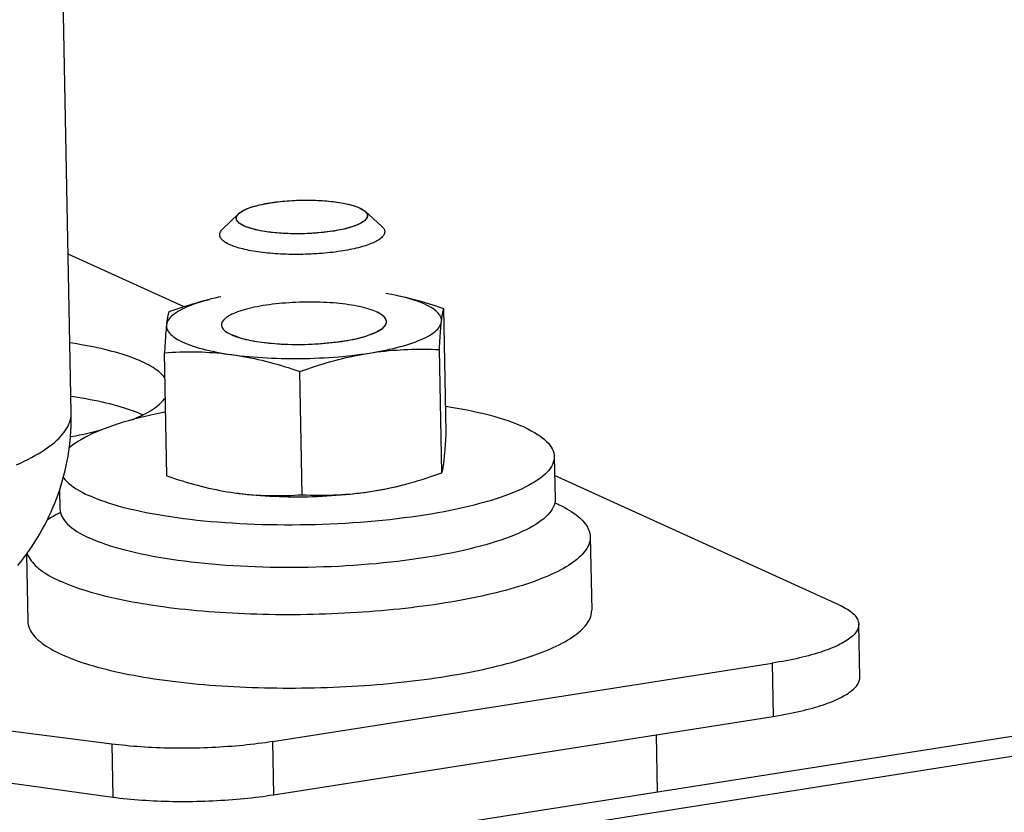
# Model space of a CAD drawing. Units: millimetres. Extents: x -906 to 3274, y -447 to 3000.
# Drawn here: x 2730 to 2766, y -301 to -272 of the extents above; entities that cross this region are included whole.
import ezdxf

# ---------------------------------------------------------------- set-up
doc = ezdxf.new("R2010")
doc.units = ezdxf.units.MM
doc.header["$LTSCALE"] = 19.36
doc.layers.get('0').update_dxf_attribs({"linetype": 'CONTINUOUS'})

msp = doc.modelspace()

# ---------------------------------------------------------------- linework, layer by layer
at = {"color": 7, "linetype": 'Continuous'}
for p, q in [((2731.963, -286.151), (2731.255, -250.345)), ((3005.191, -260.392), (2355.368, -362.428)), ((2742.4, -278.688), (2742.443, -278.706)), ((2738.04, -278.92), (2737.459, -279.483)), ((2737.959, -279.096), (2737.958, -279.074)), ((2742.642, -278.829), (2743.244, -279.368)), ((2738.288, -279.384), (2738.245, -279.366)), ((2736.06, -282.303), (2731.849, -280.386)), ((2736.85, -282.071), (2736.973, -282.038)), ((2736.973, -282.038), (2736.922, -282.052)), ((2745.592, -286.858), (2745.503, -282.377)), ((2735.437, -288.453), (2735.349, -283.971)), ((2745.431, -288.339), (2745.343, -283.858)), ((2740.354, -289.136), (2740.266, -284.655)), ((2749.518, -287.75), (2749.549, -289.296)), ((2759.862, -293.134), (2749.532, -288.433)), ((2731.538, -288.958), (2731.552, -289.652)), ((2749.536, -289.427), (2749.66, -289.485)), ((2731.57, -289.782), (2731.448, -289.845)), ((2750.826, -290.666), (2750.879, -293.331)), ((2730.335, -291.303), (2730.383, -293.736)), ((2760.622, -295.777), (2760.584, -293.844)), ((2739.275, -298.113), (2757.439, -295.261)), ((2733.434, -298.202), (2717.773, -296.188)), ((2710.653, -296.929), (2733.472, -300.135)), ((2739.313, -300.046), (2757.478, -297.194)), ((2753.219, -297.863), (2753.26, -299.95)), ((2733.434, -298.202), (2733.472, -300.135))]:
    msp.add_line(p, q, dxfattribs=at)
at = {"color": 3, "linetype": 'Continuous'}
msp.add_line((3005.205, -261.117), (2355.382, -363.154), dxfattribs=at)
at = {"color": 9, "linetype": 'Continuous'}
for p, q in [((2757.439, -295.261), (2757.478, -297.194)), ((2739.275, -298.113), (2739.313, -300.046))]:
    msp.add_line(p, q, dxfattribs=at)
at = {"color": 2, "linetype": 'Continuous'}
for points in [[(2738.247, -279.365), (2738.066, -279.259), (2737.973, -279.144), (2737.969, -279.025), (2738.059, -278.904), (2738.234, -278.79), (2738.491, -278.686), (2738.817, -278.595), (2739.21, -278.52), (2739.639, -278.466), (2740.094, -278.433), (2740.56, -278.424), (2741.025, -278.438), (2741.456, -278.475), (2741.844, -278.534), (2742.176, -278.611), (2742.441, -278.707)], [(2742.441, -278.707), (2742.622, -278.813), (2742.715, -278.928), (2742.719, -279.047), (2742.629, -279.168), (2742.454, -279.282), (2742.197, -279.386), (2741.871, -279.477), (2741.479, -279.552), (2741.05, -279.606), (2740.594, -279.639), (2740.128, -279.648), (2739.663, -279.634), (2739.232, -279.597), (2738.844, -279.538), (2738.512, -279.461), (2738.247, -279.365)], [(2743.287, -283.075), (2743.377, -282.977), (2743.418, -282.875), (2743.406, -282.773), (2743.342, -282.674), (2743.226, -282.578), (2743.059, -282.488)], [(2737.782, -283.316), (2738.143, -283.444), (2738.607, -283.547), (2739.153, -283.622), (2739.756, -283.663), (2740.39, -283.671), (2741.024, -283.643), (2741.631, -283.582), (2742.192, -283.489), (2742.664, -283.37), (2743.034, -283.231), (2743.287, -283.075)]]:
    msp.add_lwpolyline(points, dxfattribs=at)
at = {"color": 7, "linetype": 'Continuous'}
for points in [[(2738.04, -278.92), (2738.063, -278.898), (2738.09, -278.877), (2738.12, -278.856), (2738.153, -278.835), (2738.188, -278.814), (2738.227, -278.793), (2738.268, -278.773), (2738.311, -278.753), (2738.358, -278.734), (2738.407, -278.715), (2738.459, -278.696), (2738.513, -278.678), (2738.569, -278.66), (2738.628, -278.643), (2738.689, -278.626), (2738.752, -278.61), (2738.817, -278.595), (2738.884, -278.58), (2738.953, -278.565), (2739.024, -278.551), (2739.097, -278.538), (2739.171, -278.525), (2739.247, -278.514), (2739.324, -278.502), (2739.403, -278.492), (2739.482, -278.482), (2739.563, -278.473), (2739.645, -278.465), (2739.728, -278.457), (2739.812, -278.45), (2739.896, -278.444), (2739.981, -278.439), (2740.066, -278.434), (2740.152, -278.43), (2740.238, -278.427), (2740.324, -278.425), (2740.41, -278.424), (2740.496, -278.423), (2740.582, -278.423), (2740.668, -278.425), (2740.753, -278.426), (2740.837, -278.429), (2740.921, -278.432), (2741.005, -278.437), (2741.087, -278.441), (2741.168, -278.447), (2741.249, -278.454), (2741.328, -278.461), (2741.406, -278.469), (2741.482, -278.478), (2741.557, -278.487), (2741.63, -278.498), (2741.702, -278.508), (2741.772, -278.52), (2741.84, -278.532), (2741.906, -278.545), (2741.97, -278.559), (2742.032, -278.573), (2742.092, -278.588), (2742.15, -278.603), (2742.205, -278.619), (2742.258, -278.636), (2742.308, -278.653), (2742.355, -278.67), (2742.4, -278.688)], [(2742.443, -278.706), (2742.482, -278.725), (2742.519, -278.745), (2742.553, -278.764), (2742.584, -278.784), (2742.613, -278.805), (2742.638, -278.825), (2742.642, -278.829)], [(2737.958, -279.074), (2737.96, -279.052), (2737.966, -279.03), (2737.974, -279.008), (2737.986, -278.986), (2738.001, -278.964), (2738.019, -278.942), (2738.04, -278.92)], [(2738.245, -279.366), (2738.206, -279.347), (2738.169, -279.327), (2738.135, -279.308), (2738.104, -279.288), (2738.075, -279.267), (2738.05, -279.247), (2738.028, -279.226), (2738.009, -279.205), (2737.993, -279.183), (2737.98, -279.162), (2737.969, -279.14), (2737.963, -279.118), (2737.959, -279.096)], [(2742.73, -278.998), (2742.728, -279.02), (2742.722, -279.042), (2742.714, -279.064), (2742.702, -279.086), (2742.687, -279.108), (2742.669, -279.13), (2742.648, -279.152), (2742.625, -279.174), (2742.598, -279.195), (2742.568, -279.216), (2742.535, -279.237), (2742.5, -279.258), (2742.461, -279.279), (2742.42, -279.299), (2742.377, -279.319), (2742.33, -279.338), (2742.281, -279.357), (2742.229, -279.376), (2742.175, -279.394), (2742.119, -279.412), (2742.06, -279.429), (2741.999, -279.446), (2741.936, -279.462), (2741.871, -279.477), (2741.804, -279.493), (2741.735, -279.507), (2741.664, -279.521), (2741.591, -279.534), (2741.517, -279.547), (2741.441, -279.558), (2741.364, -279.57), (2741.285, -279.58), (2741.206, -279.59), (2741.125, -279.599), (2741.043, -279.607), (2740.96, -279.615), (2740.876, -279.622), (2740.792, -279.628), (2740.707, -279.633), (2740.622, -279.638), (2740.536, -279.642), (2740.45, -279.645), (2740.364, -279.647), (2740.278, -279.648), (2740.192, -279.649), (2740.106, -279.649), (2740.02, -279.648), (2739.935, -279.646), (2739.851, -279.643), (2739.767, -279.64), (2739.683, -279.636), (2739.601, -279.631), (2739.52, -279.625), (2739.439, -279.618), (2739.36, -279.611), (2739.282, -279.603), (2739.206, -279.594), (2739.131, -279.585), (2739.058, -279.575), (2738.986, -279.564), (2738.916, -279.552), (2738.848, -279.54), (2738.782, -279.527), (2738.718, -279.513), (2738.656, -279.499), (2738.596, -279.484), (2738.538, -279.469), (2738.483, -279.453), (2738.43, -279.436), (2738.38, -279.419), (2738.333, -279.402), (2738.288, -279.384)], [(2742.642, -278.829), (2742.66, -278.846), (2742.679, -278.867), (2742.695, -278.889), (2742.709, -278.91), (2742.719, -278.932), (2742.725, -278.954), (2742.729, -278.976), (2742.73, -278.998)], [(2737.356, -279.688), (2737.356, -279.676), (2737.359, -279.65), (2737.366, -279.624), (2737.375, -279.598), (2737.388, -279.572), (2737.405, -279.546), (2737.424, -279.52), (2737.448, -279.495), (2737.459, -279.483)], [(2743.244, -279.368), (2743.255, -279.378), (2743.279, -279.403), (2743.3, -279.428), (2743.318, -279.453), (2743.332, -279.479), (2743.343, -279.504), (2743.35, -279.53), (2743.354, -279.556), (2743.355, -279.57)], [(2737.718, -280.043), (2737.671, -280.021), (2737.627, -279.998), (2737.587, -279.975), (2737.549, -279.952), (2737.515, -279.928), (2737.484, -279.904), (2737.457, -279.879), (2737.432, -279.855), (2737.411, -279.83), (2737.394, -279.805), (2737.379, -279.779), (2737.369, -279.753), (2737.361, -279.728), (2737.357, -279.702), (2737.356, -279.688)], [(2743.355, -279.57), (2743.355, -279.582), (2743.352, -279.608), (2743.346, -279.634), (2743.336, -279.66), (2743.323, -279.686), (2743.307, -279.712), (2743.287, -279.738), (2743.264, -279.763), (2743.237, -279.789), (2743.208, -279.814), (2743.175, -279.839), (2743.138, -279.864), (2743.099, -279.889), (2743.057, -279.913), (2743.011, -279.937), (2742.962, -279.961), (2742.911, -279.984), (2742.856, -280.007), (2742.799, -280.029), (2742.739, -280.051), (2742.676, -280.073), (2742.61, -280.094), (2742.542, -280.114), (2742.472, -280.134), (2742.399, -280.154), (2742.323, -280.172), (2742.246, -280.191), (2742.166, -280.208), (2742.084, -280.225), (2742, -280.241), (2741.915, -280.256), (2741.827, -280.271), (2741.738, -280.285), (2741.647, -280.298), (2741.555, -280.311), (2741.462, -280.323), (2741.367, -280.334), (2741.271, -280.344), (2741.174, -280.353), (2741.076, -280.361), (2740.977, -280.369), (2740.878, -280.376), (2740.778, -280.382), (2740.677, -280.387), (2740.576, -280.391), (2740.475, -280.394), (2740.374, -280.397), (2740.272, -280.398), (2740.171, -280.399), (2740.07, -280.399), (2739.97, -280.398), (2739.869, -280.396), (2739.77, -280.393), (2739.671, -280.39), (2739.572, -280.385), (2739.475, -280.38), (2739.379, -280.373), (2739.283, -280.366), (2739.189, -280.358), (2739.097, -280.349), (2739.006, -280.34), (2738.916, -280.329), (2738.828, -280.318), (2738.742, -280.306), (2738.657, -280.293), (2738.575, -280.28), (2738.494, -280.266), (2738.416, -280.251), (2738.34, -280.235), (2738.266, -280.219), (2738.194, -280.201), (2738.125, -280.184), (2738.059, -280.165), (2737.995, -280.146), (2737.934, -280.127), (2737.875, -280.107), (2737.82, -280.086), (2737.767, -280.065), (2737.718, -280.043)], [(2737.401, -281.937), (2737.314, -281.956), (2737.18, -281.987), (2737.049, -282.019), (2736.973, -282.038)], [(2743.831, -281.903), (2743.739, -281.883), (2743.606, -281.856), (2743.47, -281.831), (2743.4, -281.819)], [(2743.992, -281.94), (2743.867, -281.911), (2743.831, -281.903)], [(2745.503, -282.377), (2745.361, -282.328), (2745.22, -282.282), (2745.08, -282.237), (2744.941, -282.194), (2744.804, -282.152), (2744.667, -282.113), (2744.531, -282.074), (2744.395, -282.038), (2744.259, -282.003), (2744.124, -281.97), (2743.989, -281.938), (2743.9, -281.918)], [(2745.418, -282.845), (2745.419, -282.8), (2745.415, -282.756), (2745.405, -282.711), (2745.388, -282.667), (2745.366, -282.623), (2745.337, -282.58), (2745.303, -282.537), (2745.262, -282.494), (2745.216, -282.452), (2745.164, -282.41), (2745.106, -282.369), (2745.042, -282.328), (2744.973, -282.289), (2744.898, -282.25), (2744.817, -282.211), (2744.732, -282.174), (2744.641, -282.138), (2744.545, -282.102), (2744.444, -282.068), (2744.338, -282.034), (2744.227, -282.002), (2744.112, -281.97), (2743.992, -281.94)], [(2736.922, -282.052), (2736.8, -282.086), (2736.682, -282.121), (2736.568, -282.157), (2736.459, -282.194), (2736.355, -282.232), (2736.256, -282.27), (2736.162, -282.31), (2736.073, -282.35), (2735.99, -282.391), (2735.912, -282.432), (2735.839, -282.474), (2735.772, -282.517), (2735.711, -282.56), (2735.655, -282.603), (2735.605, -282.647), (2735.561, -282.691), (2735.523, -282.735), (2735.491, -282.78), (2735.465, -282.824), (2735.445, -282.869), (2735.431, -282.914), (2735.423, -282.959)], [(2736.85, -282.071), (2736.785, -282.088), (2736.645, -282.126), (2736.506, -282.166), (2736.366, -282.207), (2736.225, -282.25), (2736.085, -282.294), (2735.942, -282.341), (2735.799, -282.389), (2735.654, -282.439), (2735.509, -282.49)], [(2743.059, -282.488), (2742.996, -282.461), (2742.93, -282.435), (2742.859, -282.41), (2742.784, -282.385), (2742.704, -282.362), (2742.621, -282.339), (2742.534, -282.318), (2742.443, -282.297), (2742.348, -282.278), (2742.25, -282.259), (2742.149, -282.242), (2742.045, -282.226), (2741.938, -282.211), (2741.828, -282.198), (2741.716, -282.185), (2741.602, -282.174), (2741.485, -282.164), (2741.367, -282.155), (2741.247, -282.148), (2741.125, -282.142), (2741.003, -282.138), (2740.879, -282.134), (2740.754, -282.132), (2740.629, -282.132), (2740.504, -282.132), (2740.378, -282.135), (2740.253, -282.138), (2740.127, -282.143), (2740.002, -282.149), (2739.878, -282.156), (2739.756, -282.165), (2739.633, -282.175), (2739.513, -282.186), (2739.394, -282.199), (2739.277, -282.213), (2739.162, -282.228), (2739.049, -282.244), (2738.938, -282.261), (2738.831, -282.28), (2738.726, -282.299), (2738.623, -282.32), (2738.524, -282.342), (2738.429, -282.364), (2738.336, -282.388), (2738.248, -282.412), (2738.163, -282.438), (2738.083, -282.464), (2738.006, -282.491), (2737.934, -282.518), (2737.865, -282.547), (2737.802, -282.576), (2737.743, -282.605), (2737.689, -282.635), (2737.639, -282.666), (2737.595, -282.697), (2737.555, -282.728), (2737.52, -282.759), (2737.491, -282.791), (2737.466, -282.823), (2737.447, -282.855), (2737.433, -282.888), (2737.425, -282.92), (2737.421, -282.952)], [(2745.418, -282.845), (2745.422, -282.805), (2745.427, -282.767), (2745.431, -282.731), (2745.436, -282.696), (2745.44, -282.663), (2745.445, -282.632), (2745.449, -282.603), (2745.454, -282.575), (2745.459, -282.549), (2745.463, -282.524), (2745.468, -282.501), (2745.473, -282.479), (2745.478, -282.459), (2745.483, -282.44), (2745.488, -282.423), (2745.493, -282.406), (2745.498, -282.391), (2745.503, -282.377)], [(2735.509, -282.49), (2735.504, -282.504), (2735.498, -282.52), (2735.493, -282.536), (2735.488, -282.554), (2735.484, -282.573), (2735.479, -282.593), (2735.474, -282.615), (2735.469, -282.638), (2735.464, -282.662), (2735.46, -282.688), (2735.455, -282.716), (2735.45, -282.746), (2735.446, -282.777), (2735.441, -282.81), (2735.437, -282.844), (2735.432, -282.881), (2735.428, -282.919), (2735.423, -282.959)], [(2743.42, -282.852), (2743.418, -282.82), (2743.411, -282.788), (2743.399, -282.756), (2743.381, -282.724), (2743.359, -282.693), (2743.331, -282.662), (2743.298, -282.632), (2743.26, -282.602), (2743.217, -282.572), (2743.169, -282.544), (2743.116, -282.515), (2743.059, -282.488)], [(2735.423, -282.959), (2735.419, -283.001), (2735.415, -283.044), (2735.41, -283.089), (2735.406, -283.136), (2735.402, -283.185), (2735.397, -283.235), (2735.393, -283.287), (2735.389, -283.341), (2735.385, -283.396), (2735.381, -283.453), (2735.377, -283.512), (2735.373, -283.572), (2735.369, -283.634), (2735.365, -283.698), (2735.361, -283.763), (2735.357, -283.831), (2735.353, -283.9), (2735.349, -283.971)], [(2735.423, -282.959), (2735.422, -283.004), (2735.426, -283.048), (2735.436, -283.092), (2735.453, -283.137), (2735.475, -283.181), (2735.504, -283.224), (2735.538, -283.267), (2735.579, -283.31), (2735.625, -283.352), (2735.677, -283.394), (2735.735, -283.435), (2735.799, -283.475), (2735.868, -283.515), (2735.943, -283.554), (2736.023, -283.592), (2736.109, -283.63), (2736.2, -283.666), (2736.296, -283.702), (2736.397, -283.736), (2736.503, -283.77), (2736.614, -283.802), (2736.729, -283.834), (2736.849, -283.864), (2736.974, -283.893), (2737.102, -283.921), (2737.235, -283.948), (2737.371, -283.973), (2737.511, -283.997), (2737.654, -284.02)], [(2737.421, -282.952), (2737.423, -282.984), (2737.43, -283.016), (2737.442, -283.048), (2737.46, -283.08), (2737.482, -283.111), (2737.51, -283.142), (2737.532, -283.163)], [(2737.782, -283.316), (2737.844, -283.343), (2737.911, -283.369), (2737.982, -283.394), (2738.057, -283.419), (2738.137, -283.442), (2738.22, -283.465), (2738.307, -283.486), (2738.398, -283.507), (2738.493, -283.526), (2738.591, -283.544), (2738.692, -283.562), (2738.796, -283.578), (2738.903, -283.593), (2739.013, -283.606), (2739.125, -283.619), (2739.239, -283.63), (2739.356, -283.64), (2739.474, -283.648), (2739.594, -283.656), (2739.716, -283.662), (2739.838, -283.666), (2739.962, -283.67), (2740.087, -283.672), (2740.212, -283.672), (2740.337, -283.671), (2740.463, -283.669), (2740.588, -283.666), (2740.714, -283.661), (2740.838, -283.655), (2740.962, -283.648), (2741.085, -283.639), (2741.207, -283.629), (2741.328, -283.617), (2741.447, -283.605), (2741.564, -283.591), (2741.679, -283.576), (2741.792, -283.56), (2741.902, -283.542), (2742.01, -283.524), (2742.115, -283.504), (2742.218, -283.484), (2742.317, -283.462), (2742.412, -283.44), (2742.504, -283.416), (2742.593, -283.392), (2742.678, -283.366), (2742.758, -283.34), (2742.835, -283.313), (2742.907, -283.286), (2742.975, -283.257), (2743.039, -283.228), (2743.098, -283.199), (2743.152, -283.169), (2743.202, -283.138), (2743.246, -283.107), (2743.286, -283.076), (2743.317, -283.048)], [(2742.799, -283.984), (2742.951, -283.959), (2743.1, -283.933), (2743.246, -283.906), (2743.388, -283.878), (2743.526, -283.848), (2743.661, -283.817), (2743.792, -283.785), (2743.919, -283.752), (2744.041, -283.718), (2744.159, -283.683), (2744.273, -283.647), (2744.382, -283.61), (2744.486, -283.572), (2744.585, -283.533), (2744.679, -283.494), (2744.768, -283.454), (2744.851, -283.413), (2744.929, -283.372), (2745.002, -283.33), (2745.069, -283.287), (2745.13, -283.244), (2745.186, -283.201), (2745.236, -283.157), (2745.28, -283.113), (2745.318, -283.069), (2745.35, -283.024), (2745.376, -282.98), (2745.396, -282.935), (2745.41, -282.89), (2745.418, -282.845)], [(2743.317, -283.048), (2743.321, -283.044), (2743.35, -283.013), (2743.374, -282.981), (2743.394, -282.948), (2743.408, -282.916), (2743.416, -282.884), (2743.42, -282.852)], [(2745.343, -283.858), (2745.347, -283.786), (2745.351, -283.717), (2745.355, -283.65), (2745.359, -283.584), (2745.363, -283.52), (2745.367, -283.459), (2745.371, -283.398), (2745.375, -283.34), (2745.379, -283.283), (2745.383, -283.228), (2745.388, -283.174), (2745.392, -283.122), (2745.396, -283.072), (2745.4, -283.023), (2745.404, -282.976), (2745.409, -282.931), (2745.413, -282.887), (2745.418, -282.845)], [(2737.532, -283.163), (2737.543, -283.172), (2737.581, -283.202), (2737.624, -283.232), (2737.672, -283.26), (2737.725, -283.289), (2737.782, -283.316)], [(2734.535, -284.3), (2734.442, -284.259), (2734.346, -284.219), (2734.245, -284.179), (2734.141, -284.14), (2734.033, -284.102), (2733.921, -284.065), (2733.806, -284.028), (2733.687, -283.992), (2733.565, -283.957), (2733.439, -283.923), (2733.31, -283.889), (2733.178, -283.857), (2733.042, -283.825), (2732.903, -283.794), (2732.761, -283.764), (2732.616, -283.735), (2732.469, -283.707), (2732.318, -283.68), (2732.165, -283.654), (2732.009, -283.629), (2731.912, -283.615)], [(2735.349, -283.971), (2735.49, -283.962), (2735.63, -283.955), (2735.768, -283.949), (2735.906, -283.944), (2736.043, -283.941), (2736.179, -283.939), (2736.314, -283.938), (2736.449, -283.94), (2736.584, -283.942), (2736.719, -283.946), (2736.854, -283.952), (2736.989, -283.96), (2737.124, -283.969), (2737.259, -283.98), (2737.395, -283.992), (2737.53, -284.007), (2737.666, -284.023), (2737.802, -284.041)], [(2737.654, -284.02), (2737.938, -284.061), (2738.073, -284.082), (2738.209, -284.106), (2738.345, -284.131), (2738.48, -284.157), (2738.616, -284.186), (2738.751, -284.216), (2738.886, -284.248), (2739.022, -284.281), (2739.158, -284.316), (2739.293, -284.353), (2739.43, -284.391), (2739.567, -284.431), (2739.704, -284.472), (2739.842, -284.515), (2739.982, -284.56), (2740.123, -284.607), (2740.266, -284.655)], [(2737.802, -284.041), (2737.952, -284.061), (2738.105, -284.08), (2738.261, -284.097), (2738.42, -284.112), (2738.581, -284.127), (2738.744, -284.139), (2738.91, -284.15), (2739.077, -284.16), (2739.246, -284.168), (2739.416, -284.175), (2739.588, -284.18), (2739.76, -284.183), (2739.933, -284.185), (2740.107, -284.186), (2740.282, -284.184), (2740.456, -284.182), (2740.631, -284.177), (2740.805, -284.172), (2740.978, -284.164), (2741.151, -284.155), (2741.324, -284.145), (2741.495, -284.133), (2741.664, -284.119), (2741.833, -284.104), (2741.999, -284.088), (2742.164, -284.07), (2742.326, -284.05), (2742.486, -284.03), (2742.644, -284.008), (2742.799, -283.984)], [(2740.266, -284.655), (2740.411, -284.603), (2740.556, -284.554), (2740.699, -284.505), (2740.841, -284.459), (2740.982, -284.415), (2741.123, -284.372), (2741.263, -284.33), (2741.402, -284.291), (2741.542, -284.252), (2741.681, -284.216), (2741.82, -284.181), (2741.96, -284.148), (2742.099, -284.116), (2742.239, -284.086), (2742.379, -284.058), (2742.519, -284.032), (2742.659, -284.007), (2742.799, -283.984)], [(2742.799, -283.984), (2742.939, -283.963), (2743.079, -283.944), (2743.219, -283.926), (2743.359, -283.91), (2743.499, -283.896), (2743.639, -283.884), (2743.779, -283.874), (2743.919, -283.865), (2744.059, -283.857), (2744.199, -283.851), (2744.339, -283.847), (2744.48, -283.844), (2744.621, -283.843), (2744.763, -283.843), (2744.906, -283.845), (2745.05, -283.848), (2745.196, -283.852), (2745.343, -283.858)], [(2735.367, -284.89), (2735.359, -284.88), (2735.322, -284.833), (2735.28, -284.786), (2735.233, -284.739), (2735.183, -284.693), (2735.128, -284.648), (2735.068, -284.602), (2735.005, -284.558), (2734.937, -284.513), (2734.864, -284.469), (2734.788, -284.426), (2734.708, -284.384), (2734.623, -284.341), (2734.535, -284.3)], [(2731.951, -285.547), (2732.047, -285.562), (2732.203, -285.587), (2732.356, -285.613), (2732.507, -285.64), (2732.654, -285.668), (2732.799, -285.697), (2732.941, -285.727), (2733.08, -285.758), (2733.216, -285.79), (2733.348, -285.822), (2733.477, -285.856), (2733.603, -285.89), (2733.726, -285.925), (2733.844, -285.961), (2733.96, -285.998), (2734.071, -286.035), (2734.179, -286.073), (2734.284, -286.112), (2734.384, -286.152), (2734.48, -286.192), (2734.57, -286.232)], [(2734.165, -286.413), (2734.211, -286.395), (2734.313, -286.352), (2734.41, -286.308), (2734.504, -286.264), (2734.594, -286.22), (2734.68, -286.174), (2734.762, -286.129), (2734.839, -286.083), (2734.913, -286.037), (2734.982, -285.99), (2735.048, -285.943), (2735.108, -285.896), (2735.165, -285.848), (2735.217, -285.8), (2735.265, -285.752), (2735.308, -285.704), (2735.347, -285.655), (2735.381, -285.608)], [(2748.434, -286.685), (2748.299, -286.625), (2748.156, -286.567), (2748.006, -286.51), (2747.848, -286.455), (2747.684, -286.401), (2747.513, -286.348), (2747.335, -286.297), (2747.151, -286.247), (2746.961, -286.199), (2746.764, -286.153), (2746.562, -286.108), (2746.353, -286.065), (2746.14, -286.024), (2745.921, -285.984), (2745.696, -285.947), (2745.573, -285.928)], [(2730.021, -291.709), (2730.132, -291.571), (2730.238, -291.434), (2730.34, -291.295), (2730.441, -291.152), (2730.542, -291.004), (2730.641, -290.852), (2730.735, -290.701), (2730.822, -290.552), (2730.906, -290.405), (2730.988, -290.252), (2731.07, -290.092), (2731.15, -289.928), (2731.226, -289.764), (2731.295, -289.604), (2731.361, -289.446), (2731.423, -289.284), (2731.483, -289.119), (2731.541, -288.952), (2731.595, -288.781), (2731.646, -288.606), (2731.694, -288.428), (2731.738, -288.252), (2731.777, -288.078), (2731.812, -287.907), (2731.844, -287.732), (2731.872, -287.554), (2731.897, -287.374), (2731.918, -287.193), (2731.936, -287.009), (2731.949, -286.825), (2731.958, -286.64), (2731.963, -286.456), (2731.964, -286.272), (2731.963, -286.151)], [(2735.391, -286.129), (2735.299, -286.147), (2735.075, -286.193), (2734.857, -286.241), (2734.645, -286.29), (2734.437, -286.341), (2734.236, -286.394), (2734.041, -286.448), (2733.851, -286.503), (2733.669, -286.56), (2733.492, -286.618), (2733.322, -286.677), (2733.16, -286.738), (2733.004, -286.799), (2732.855, -286.862), (2732.713, -286.925), (2732.579, -286.99), (2732.453, -287.056), (2732.334, -287.122), (2732.223, -287.189), (2732.119, -287.257), (2732.024, -287.325), (2731.937, -287.394), (2731.889, -287.436)], [(2731.934, -287.028), (2731.956, -287.023), (2732.113, -286.993), (2732.267, -286.961), (2732.419, -286.929), (2732.567, -286.896), (2732.713, -286.862), (2732.856, -286.827), (2732.996, -286.791), (2733.081, -286.769)], [(2745.517, -287.871), (2745.521, -287.829), (2745.526, -287.785), (2745.53, -287.74), (2745.534, -287.693), (2745.539, -287.644), (2745.543, -287.594), (2745.547, -287.542), (2745.551, -287.488), (2745.555, -287.433), (2745.559, -287.376), (2745.563, -287.318), (2745.567, -287.257), (2745.572, -287.196), (2745.576, -287.132), (2745.58, -287.066), (2745.584, -286.999), (2745.588, -286.93), (2745.592, -286.858)], [(2748.434, -286.685), (2748.563, -286.746), (2748.683, -286.807), (2748.796, -286.87), (2748.901, -286.934), (2748.998, -286.998), (2749.086, -287.064), (2749.167, -287.13), (2749.24, -287.198), (2749.304, -287.265), (2749.36, -287.334), (2749.407, -287.403), (2749.447, -287.473), (2749.477, -287.542), (2749.499, -287.613), (2749.513, -287.683), (2749.518, -287.75)], [(2749.518, -287.75), (2749.515, -287.825), (2749.503, -287.897), (2749.482, -287.968), (2749.453, -288.039), (2749.416, -288.11), (2749.37, -288.181), (2749.316, -288.251), (2749.253, -288.322), (2749.182, -288.392), (2749.103, -288.461), (2749.016, -288.53), (2748.92, -288.598), (2748.817, -288.666), (2748.706, -288.733), (2748.587, -288.8), (2748.46, -288.865), (2748.326, -288.93), (2748.185, -288.993), (2748.036, -289.056), (2747.88, -289.118), (2747.717, -289.178), (2747.547, -289.237), (2747.371, -289.295), (2747.188, -289.352), (2746.999, -289.407), (2746.803, -289.461), (2746.602, -289.514), (2746.395, -289.565), (2746.182, -289.614), (2745.964, -289.662), (2745.741, -289.708), (2745.513, -289.753), (2745.28, -289.796), (2745.043, -289.837), (2744.801, -289.876), (2744.555, -289.913), (2744.306, -289.949), (2744.052, -289.982), (2743.796, -290.014), (2743.536, -290.043), (2743.274, -290.071), (2743.009, -290.097), (2742.741, -290.12), (2742.472, -290.142), (2742.2, -290.161), (2741.927, -290.178), (2741.653, -290.193), (2741.377, -290.206), (2741.101, -290.217), (2740.824, -290.225), (2740.547, -290.232), (2740.27, -290.236), (2739.993, -290.238), (2739.717, -290.238), (2739.441, -290.236), (2739.167, -290.231), (2738.893, -290.225), (2738.621, -290.216), (2738.352, -290.205), (2738.084, -290.191), (2737.818, -290.176), (2737.555, -290.159), (2737.295, -290.139), (2737.037, -290.117), (2736.784, -290.093), (2736.533, -290.068), (2736.287, -290.04), (2736.044, -290.01), (2735.806, -289.978), (2735.572, -289.944), (2735.343, -289.908), (2735.119, -289.871), (2734.9, -289.831), (2734.686, -289.79), (2734.478, -289.747), (2734.275, -289.702), (2734.079, -289.656), (2733.888, -289.608), (2733.704, -289.558), (2733.527, -289.507), (2733.356, -289.455), (2733.191, -289.4), (2733.034, -289.345), (2732.884, -289.288), (2732.741, -289.23), (2732.605, -289.17)], [(2745.431, -288.339), (2745.437, -288.325), (2745.442, -288.31), (2745.447, -288.293), (2745.452, -288.276), (2745.457, -288.257), (2745.462, -288.237), (2745.466, -288.215), (2745.471, -288.192), (2745.476, -288.167), (2745.481, -288.141), (2745.485, -288.113), (2745.49, -288.084), (2745.494, -288.053), (2745.499, -288.02), (2745.504, -287.985), (2745.508, -287.949), (2745.513, -287.911), (2745.517, -287.871)], [(2735.437, -288.453), (2735.579, -288.501), (2735.72, -288.548), (2735.86, -288.593), (2735.999, -288.636), (2736.136, -288.677), (2736.273, -288.717), (2736.409, -288.755), (2736.545, -288.792), (2736.681, -288.827), (2736.816, -288.86), (2736.952, -288.892), (2737.04, -288.912)], [(2744.09, -288.759), (2744.155, -288.742), (2744.295, -288.704), (2744.434, -288.664), (2744.574, -288.623), (2744.715, -288.58), (2744.856, -288.535), (2744.998, -288.489), (2745.141, -288.441), (2745.286, -288.391), (2745.431, -288.339)], [(2731.672, -288.51), (2731.68, -288.521), (2731.736, -288.59), (2731.8, -288.658), (2731.873, -288.725), (2731.953, -288.791), (2732.042, -288.857), (2732.139, -288.922), (2732.244, -288.985), (2732.356, -289.048), (2732.477, -289.11), (2732.605, -289.17)], [(2742.898, -289.01), (2743.038, -288.987), (2743.178, -288.962), (2743.318, -288.936), (2743.458, -288.908), (2743.598, -288.878), (2743.737, -288.846), (2743.877, -288.813), (2744.016, -288.778), (2744.09, -288.759)], [(2742.898, -289.01), (2743.051, -288.985), (2743.199, -288.959), (2743.345, -288.932), (2743.487, -288.903), (2743.626, -288.874), (2743.761, -288.843), (2743.891, -288.811), (2743.967, -288.791)], [(2737.04, -288.912), (2737.087, -288.922), (2737.223, -288.95), (2737.358, -288.977), (2737.494, -289.002), (2737.63, -289.025), (2737.765, -289.047), (2737.901, -289.067)], [(2737.901, -289.067), (2738.052, -289.087), (2738.205, -289.105), (2738.36, -289.122), (2738.519, -289.138), (2738.68, -289.152), (2738.844, -289.165), (2739.009, -289.176), (2739.176, -289.186), (2739.345, -289.194), (2739.515, -289.2), (2739.687, -289.206), (2739.859, -289.209), (2740.033, -289.211), (2740.207, -289.211), (2740.381, -289.21), (2740.555, -289.207), (2740.73, -289.203), (2740.904, -289.197), (2741.078, -289.19), (2741.251, -289.181), (2741.423, -289.17), (2741.594, -289.158), (2741.764, -289.145), (2741.932, -289.13), (2742.098, -289.113), (2742.263, -289.095), (2742.425, -289.076), (2742.585, -289.055), (2742.743, -289.033), (2742.898, -289.01)], [(2737.901, -289.067), (2738.037, -289.085), (2738.172, -289.101), (2738.308, -289.115), (2738.443, -289.128), (2738.579, -289.139), (2738.714, -289.148), (2738.849, -289.155), (2738.984, -289.161), (2739.119, -289.166), (2739.254, -289.168), (2739.389, -289.169), (2739.524, -289.169), (2739.66, -289.167), (2739.797, -289.164), (2739.934, -289.159), (2740.073, -289.153), (2740.213, -289.145), (2740.354, -289.136)], [(2740.354, -289.136), (2740.501, -289.142), (2740.647, -289.146), (2740.791, -289.149), (2740.934, -289.151), (2741.076, -289.151), (2741.217, -289.15), (2741.358, -289.147), (2741.498, -289.143), (2741.638, -289.137), (2741.778, -289.13), (2741.918, -289.121), (2742.058, -289.11), (2742.198, -289.098), (2742.338, -289.084), (2742.478, -289.068), (2742.618, -289.05), (2742.758, -289.031), (2742.898, -289.01)], [(2749.549, -289.296), (2749.545, -289.372), (2749.533, -289.443), (2749.513, -289.514), (2749.484, -289.585), (2749.446, -289.656), (2749.4, -289.727), (2749.346, -289.798), (2749.284, -289.868), (2749.213, -289.938), (2749.133, -290.007), (2749.046, -290.076), (2748.951, -290.145), (2748.848, -290.213), (2748.736, -290.28), (2748.618, -290.346), (2748.491, -290.412), (2748.357, -290.476), (2748.215, -290.54), (2748.066, -290.602), (2747.911, -290.664), (2747.748, -290.724), (2747.578, -290.784), (2747.402, -290.842), (2747.219, -290.898), (2747.029, -290.954), (2746.834, -291.008), (2746.633, -291.06), (2746.426, -291.111), (2746.213, -291.161), (2745.995, -291.208), (2745.772, -291.255), (2745.544, -291.299), (2745.311, -291.342), (2745.073, -291.383), (2744.832, -291.422), (2744.586, -291.459), (2744.336, -291.495), (2744.083, -291.528), (2743.827, -291.56), (2743.567, -291.59), (2743.304, -291.617), (2743.039, -291.643), (2742.772, -291.666), (2742.502, -291.688), (2742.231, -291.707), (2741.958, -291.724), (2741.683, -291.74), (2741.408, -291.752), (2741.132, -291.763), (2740.855, -291.772), (2740.578, -291.778), (2740.301, -291.783), (2740.024, -291.785), (2739.747, -291.784), (2739.472, -291.782), (2739.197, -291.778), (2738.924, -291.771), (2738.652, -291.762), (2738.382, -291.751), (2738.114, -291.738), (2737.848, -291.722), (2737.586, -291.705), (2737.325, -291.685), (2737.068, -291.664), (2736.814, -291.64), (2736.564, -291.614), (2736.317, -291.586), (2736.075, -291.556), (2735.837, -291.524), (2735.603, -291.491), (2735.374, -291.455), (2735.15, -291.417), (2734.93, -291.378), (2734.717, -291.337), (2734.509, -291.294), (2734.306, -291.249), (2734.109, -291.202), (2733.919, -291.154), (2733.735, -291.105), (2733.557, -291.054), (2733.386, -291.001), (2733.222, -290.947), (2733.064, -290.891), (2732.914, -290.834), (2732.772, -290.776), (2732.636, -290.717)], [(2749.66, -289.485), (2749.698, -289.503), (2749.8, -289.554), (2749.897, -289.605), (2749.99, -289.657), (2750.078, -289.709), (2750.161, -289.762), (2750.24, -289.815), (2750.314, -289.869), (2750.382, -289.924), (2750.446, -289.979), (2750.506, -290.034), (2750.56, -290.09), (2750.609, -290.146), (2750.653, -290.203), (2750.693, -290.26), (2750.727, -290.317), (2750.756, -290.374), (2750.78, -290.432), (2750.799, -290.49), (2750.813, -290.548), (2750.822, -290.606), (2750.826, -290.666)], [(2731.448, -289.845), (2731.405, -289.868), (2731.306, -289.922), (2731.211, -289.977), (2731.121, -290.033), (2731.089, -290.053)], [(2731.552, -289.652), (2731.557, -289.718), (2731.571, -289.789), (2731.593, -289.859), (2731.624, -289.929), (2731.663, -289.999), (2731.71, -290.068), (2731.766, -290.136), (2731.83, -290.204), (2731.903, -290.271), (2731.984, -290.338), (2732.073, -290.403), (2732.17, -290.468), (2732.274, -290.532), (2732.387, -290.594), (2732.507, -290.656), (2732.636, -290.717)], [(2750.826, -290.666), (2750.825, -290.723), (2750.818, -290.782), (2750.807, -290.84), (2750.79, -290.899), (2750.769, -290.958), (2750.742, -291.016), (2750.711, -291.075), (2750.674, -291.133), (2750.632, -291.192), (2750.585, -291.25), (2750.534, -291.308), (2750.477, -291.365), (2750.416, -291.423), (2750.349, -291.48), (2750.278, -291.537), (2750.202, -291.593), (2750.121, -291.649), (2750.035, -291.705), (2749.945, -291.761), (2749.85, -291.816), (2749.751, -291.87), (2749.647, -291.924), (2749.538, -291.978), (2749.425, -292.03), (2749.307, -292.083), (2749.186, -292.134), (2749.06, -292.186), (2748.929, -292.236), (2748.795, -292.286), (2748.656, -292.335), (2748.514, -292.383), (2748.368, -292.431), (2748.217, -292.478), (2748.063, -292.524), (2747.905, -292.569), (2747.744, -292.613), (2747.579, -292.657), (2747.411, -292.699), (2747.239, -292.741), (2747.063, -292.782), (2746.885, -292.821), (2746.704, -292.86), (2746.519, -292.898), (2746.331, -292.935), (2746.141, -292.971), (2745.948, -293.005), (2745.752, -293.039), (2745.554, -293.072), (2745.353, -293.103), (2745.15, -293.134), (2744.944, -293.163), (2744.737, -293.191), (2744.527, -293.218), (2744.315, -293.244), (2744.102, -293.269), (2743.887, -293.292), (2743.67, -293.314), (2743.451, -293.336), (2743.231, -293.355), (2743.01, -293.374), (2742.788, -293.391), (2742.564, -293.407), (2742.34, -293.422), (2742.114, -293.436), (2741.888, -293.448), (2741.661, -293.459), (2741.434, -293.469), (2741.206, -293.477), (2740.978, -293.484), (2740.75, -293.49), (2740.522, -293.495), (2740.293, -293.498), (2740.065, -293.5), (2739.837, -293.501), (2739.61, -293.5), (2739.383, -293.498), (2739.156, -293.495), (2738.931, -293.49), (2738.706, -293.484), (2738.482, -293.477), (2738.259, -293.469), (2738.037, -293.459), (2737.816, -293.448), (2737.597, -293.435), (2737.379, -293.422), (2737.163, -293.407), (2736.949, -293.391), (2736.736, -293.373), (2736.526, -293.355), (2736.317, -293.335), (2736.11, -293.314), (2735.906, -293.292), (2735.704, -293.268), (2735.504, -293.243), (2735.307, -293.217), (2735.113, -293.19), (2734.921, -293.162), (2734.732, -293.133), (2734.546, -293.102), (2734.363, -293.071), (2734.183, -293.038), (2734.006, -293.004), (2733.832, -292.97), (2733.662, -292.934), (2733.495, -292.897), (2733.332, -292.859), (2733.172, -292.82), (2733.016, -292.78), (2732.864, -292.74), (2732.716, -292.698), (2732.571, -292.655), (2732.431, -292.612), (2732.294, -292.567), (2732.162, -292.522), (2732.034, -292.476), (2731.91, -292.429), (2731.79, -292.382), (2731.675, -292.333), (2731.564, -292.284)], [(2730.362, -291.264), (2730.376, -291.306), (2730.4, -291.364), (2730.429, -291.421), (2730.463, -291.478), (2730.503, -291.535), (2730.547, -291.592), (2730.596, -291.648), (2730.65, -291.704), (2730.709, -291.759), (2730.773, -291.814), (2730.842, -291.869), (2730.916, -291.923), (2730.995, -291.976), (2731.078, -292.029), (2731.166, -292.081), (2731.258, -292.133), (2731.356, -292.184), (2731.458, -292.235), (2731.564, -292.284)], [(2731.617, -294.949), (2731.728, -294.998), (2731.843, -295.046), (2731.962, -295.094), (2732.086, -295.14), (2732.215, -295.186), (2732.347, -295.232), (2732.484, -295.276), (2732.624, -295.32), (2732.768, -295.362), (2732.917, -295.404), (2733.069, -295.445), (2733.225, -295.484), (2733.385, -295.523), (2733.548, -295.561), (2733.715, -295.598), (2733.885, -295.634), (2734.058, -295.669), (2734.235, -295.702), (2734.415, -295.735), (2734.598, -295.767), (2734.785, -295.797), (2734.974, -295.826), (2735.165, -295.855), (2735.36, -295.882), (2735.557, -295.908), (2735.756, -295.932), (2735.958, -295.956), (2736.163, -295.978), (2736.37, -295.999), (2736.578, -296.019), (2736.789, -296.038), (2737.002, -296.055), (2737.216, -296.071), (2737.432, -296.086), (2737.65, -296.1), (2737.869, -296.112), (2738.089, -296.123), (2738.311, -296.133), (2738.535, -296.141), (2738.758, -296.149), (2738.983, -296.154), (2739.209, -296.159), (2739.435, -296.162), (2739.662, -296.164), (2739.89, -296.165), (2740.118, -296.164), (2740.346, -296.162), (2740.575, -296.159), (2740.803, -296.155), (2741.031, -296.149), (2741.259, -296.142), (2741.487, -296.133), (2741.714, -296.123), (2741.941, -296.112), (2742.167, -296.1), (2742.393, -296.086), (2742.617, -296.072), (2742.84, -296.056), (2743.063, -296.038), (2743.284, -296.02), (2743.504, -296), (2743.722, -295.979), (2743.939, -295.956), (2744.155, -295.933), (2744.368, -295.908), (2744.58, -295.882), (2744.789, -295.855), (2744.997, -295.827), (2745.202, -295.798), (2745.406, -295.768), (2745.607, -295.736), (2745.805, -295.703), (2746.001, -295.67), (2746.194, -295.635), (2746.384, -295.599), (2746.572, -295.562), (2746.756, -295.524), (2746.938, -295.486), (2747.116, -295.446), (2747.291, -295.405), (2747.463, -295.363), (2747.632, -295.321), (2747.797, -295.277), (2747.958, -295.233), (2748.116, -295.188), (2748.27, -295.142), (2748.42, -295.095), (2748.567, -295.047), (2748.709, -294.999), (2748.848, -294.95), (2748.982, -294.9), (2749.112, -294.85), (2749.238, -294.799), (2749.36, -294.747), (2749.478, -294.695), (2749.591, -294.642), (2749.699, -294.588), (2749.803, -294.534), (2749.903, -294.48), (2749.998, -294.425), (2750.088, -294.37), (2750.174, -294.314), (2750.254, -294.258), (2750.331, -294.201), (2750.402, -294.144), (2750.468, -294.087), (2750.53, -294.029), (2750.586, -293.972), (2750.638, -293.914), (2750.685, -293.856), (2750.726, -293.797), (2750.763, -293.739), (2750.795, -293.68), (2750.822, -293.622), (2750.843, -293.563), (2750.86, -293.505), (2750.871, -293.446), (2750.877, -293.388), (2750.879, -293.331)], [(2759.862, -293.134), (2759.931, -293.167), (2759.997, -293.2), (2760.06, -293.233), (2760.12, -293.267), (2760.176, -293.302), (2760.228, -293.337), (2760.277, -293.372), (2760.323, -293.408), (2760.364, -293.444), (2760.403, -293.48), (2760.438, -293.517), (2760.469, -293.554), (2760.496, -293.591), (2760.52, -293.628), (2760.54, -293.666), (2760.556, -293.703), (2760.569, -293.741), (2760.578, -293.779), (2760.583, -293.818), (2760.584, -293.844)], [(2730.383, -293.736), (2730.386, -293.796), (2730.395, -293.854), (2730.409, -293.912), (2730.429, -293.97), (2730.453, -294.028), (2730.482, -294.085), (2730.516, -294.142), (2730.555, -294.199), (2730.6, -294.256), (2730.649, -294.312), (2730.703, -294.368), (2730.762, -294.423), (2730.826, -294.478), (2730.895, -294.533), (2730.969, -294.587), (2731.047, -294.64), (2731.13, -294.693), (2731.219, -294.745), (2731.311, -294.797), (2731.408, -294.848), (2731.51, -294.899), (2731.617, -294.949)], [(2760.584, -293.844), (2760.584, -293.856), (2760.582, -293.894), (2760.576, -293.933), (2760.566, -293.971), (2760.553, -294.009), (2760.535, -294.048), (2760.515, -294.086), (2760.49, -294.124), (2760.462, -294.163), (2760.43, -294.201), (2760.394, -294.238), (2760.355, -294.276), (2760.313, -294.314), (2760.266, -294.351), (2760.217, -294.388), (2760.163, -294.425), (2760.106, -294.461), (2760.046, -294.497), (2759.983, -294.533), (2759.916, -294.569), (2759.846, -294.604), (2759.772, -294.639), (2759.695, -294.673), (2759.615, -294.707), (2759.532, -294.74), (2759.446, -294.773), (2759.357, -294.805), (2759.265, -294.837), (2759.17, -294.869), (2759.072, -294.899), (2758.971, -294.93), (2758.868, -294.959), (2758.762, -294.988), (2758.653, -295.017), (2758.542, -295.044), (2758.428, -295.071), (2758.312, -295.098), (2758.194, -295.123), (2758.073, -295.148), (2757.951, -295.172), (2757.826, -295.196), (2757.699, -295.218), (2757.57, -295.24), (2757.439, -295.261)], [(2757.478, -297.194), (2757.608, -297.173), (2757.737, -297.151), (2757.864, -297.129), (2757.989, -297.105), (2758.112, -297.081), (2758.232, -297.056), (2758.351, -297.031), (2758.466, -297.004), (2758.58, -296.977), (2758.691, -296.95), (2758.8, -296.921), (2758.906, -296.892), (2759.009, -296.863), (2759.11, -296.832), (2759.208, -296.802), (2759.303, -296.77), (2759.395, -296.738), (2759.484, -296.706), (2759.57, -296.673), (2759.654, -296.64), (2759.734, -296.606), (2759.81, -296.572), (2759.884, -296.537), (2759.954, -296.502), (2760.021, -296.466), (2760.084, -296.43), (2760.145, -296.394), (2760.201, -296.358), (2760.255, -296.321), (2760.305, -296.284), (2760.351, -296.247), (2760.394, -296.209), (2760.433, -296.171), (2760.468, -296.134), (2760.5, -296.095), (2760.528, -296.057), (2760.553, -296.019), (2760.574, -295.981), (2760.591, -295.942), (2760.604, -295.904), (2760.614, -295.866), (2760.62, -295.827), (2760.622, -295.789), (2760.622, -295.777)], [(2739.275, -298.113), (2739.146, -298.133), (2739.016, -298.152), (2738.885, -298.17), (2738.751, -298.187), (2738.617, -298.204), (2738.481, -298.22), (2738.344, -298.235), (2738.206, -298.249), (2738.067, -298.262), (2737.927, -298.274), (2737.785, -298.286), (2737.644, -298.296), (2737.501, -298.306), (2737.357, -298.315), (2737.214, -298.323), (2737.07, -298.33), (2736.925, -298.336), (2736.78, -298.342), (2736.635, -298.346), (2736.49, -298.35), (2736.345, -298.352), (2736.199, -298.354), (2736.054, -298.355), (2735.909, -298.355), (2735.765, -298.354), (2735.621, -298.352), (2735.477, -298.349), (2735.334, -298.346), (2735.191, -298.341), (2735.049, -298.336), (2734.908, -298.329), (2734.768, -298.322), (2734.629, -298.314), (2734.491, -298.305), (2734.354, -298.295), (2734.218, -298.285), (2734.084, -298.273), (2733.951, -298.26), (2733.819, -298.247), (2733.689, -298.233), (2733.56, -298.218), (2733.434, -298.202)], [(2733.472, -300.135), (2733.599, -300.151), (2733.727, -300.166), (2733.857, -300.18), (2733.989, -300.193), (2734.122, -300.206), (2734.257, -300.217), (2734.392, -300.228), (2734.529, -300.238), (2734.667, -300.247), (2734.806, -300.255), (2734.946, -300.262), (2735.087, -300.269), (2735.229, -300.274), (2735.372, -300.279), (2735.515, -300.282), (2735.659, -300.285), (2735.803, -300.287), (2735.947, -300.288), (2736.092, -300.288), (2736.238, -300.287), (2736.383, -300.285), (2736.528, -300.283), (2736.674, -300.279), (2736.819, -300.275), (2736.963, -300.269), (2737.108, -300.263), (2737.252, -300.256), (2737.396, -300.248), (2737.539, -300.239), (2737.682, -300.229), (2737.824, -300.219), (2737.965, -300.207), (2738.105, -300.195), (2738.244, -300.182), (2738.382, -300.167), (2738.519, -300.153), (2738.655, -300.137), (2738.79, -300.12), (2738.923, -300.103), (2739.054, -300.085), (2739.185, -300.066), (2739.313, -300.046)]]:
    msp.add_lwpolyline(points, dxfattribs=at)
at = {"color": 9, "linetype": 'Continuous'}
msp.add_lwpolyline([(2729.967, -288.051), (2730.113, -287.985), (2730.253, -287.918), (2730.388, -287.85), (2730.517, -287.782), (2730.642, -287.714), (2730.761, -287.645), (2730.874, -287.575), (2730.983, -287.505), (2731.085, -287.434), (2731.183, -287.364), (2731.274, -287.292), (2731.361, -287.22), (2731.441, -287.148), (2731.516, -287.076), (2731.585, -287.003), (2731.648, -286.93), (2731.706, -286.857), (2731.758, -286.784), (2731.804, -286.711), (2731.844, -286.637), (2731.878, -286.563), (2731.907, -286.49), (2731.93, -286.416), (2731.946, -286.342), (2731.957, -286.269), (2731.962, -286.195), (2731.963, -286.151)], dxfattribs=at)

doc.saveas('drawing.dxf')
